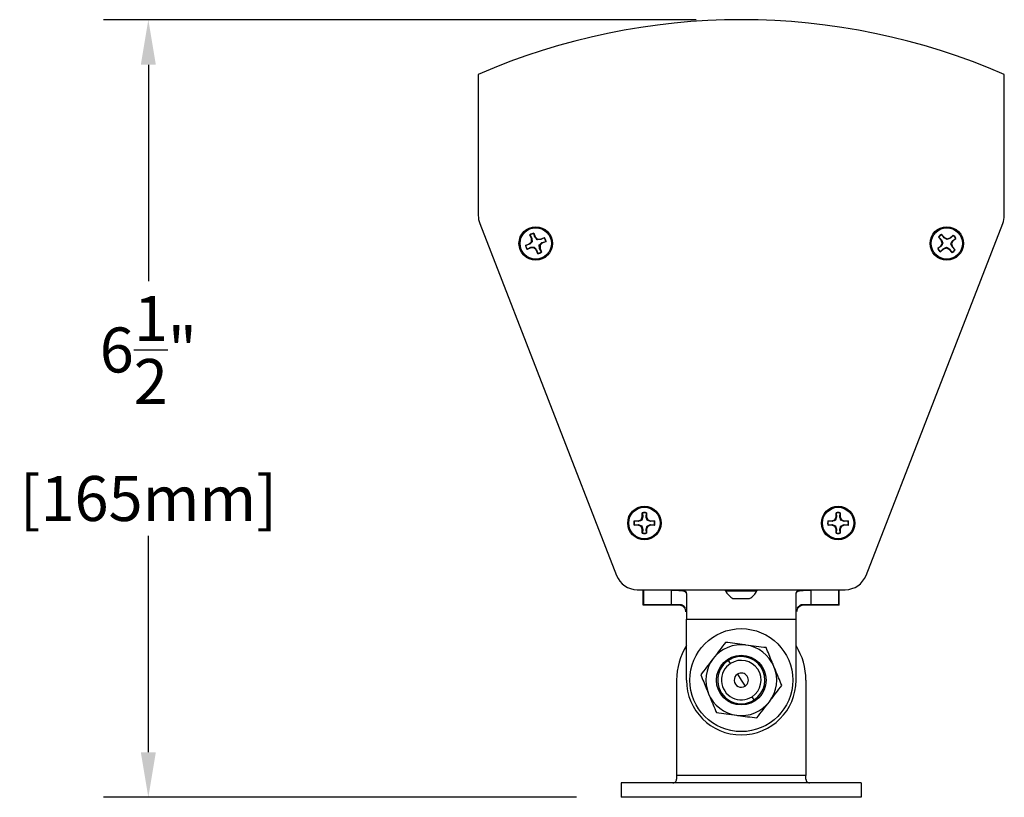
# Model space of a CAD drawing. Units: inches. Extents: x 43 to 290, y -7 to 134.
# Drawn here: x 222 to 230, y 127 to 134 of the extents above; entities that cross this region are included whole.
import ezdxf

# ---------------------------------------------------------------- set-up
doc = ezdxf.new("R2010")
doc.units = ezdxf.units.IN
doc.header["$MEASUREMENT"] = 0
doc.header["$PDSIZE"] = -1
doc.layers.add('DIM', color=3, linetype='Continuous')
doc.dimstyles.new('SLDDIMSTYLE11', dxfattribs={"dimtxt": 1, "dimasz": 0.13, "dimexe": 0, "dimexo": 0.0625, "dimgap": 0.25, "dimtad": 0, "dimtih": 1, "dimtoh": 1, "dimdec": 3, "dimzin": 4, "dimdsep": 46, "dimtxsty": 'Standard', "dimblk1": 'NONE', "dimblk2": 'NONE', "dimsah": 1, "dimcen": 0.09, "dimadec": 0, "dimazin": 0, "dimtfac": 1, "dimtdec": 3, "dimtofl": 0, "dimtmove": 0, "dimatfit": 3, "dimldrblk": 'NONE', "dimfxl": 1, "dimtolj": 1, "dimtzin": 12, "dimarcsym": 0})

# ---------------------------------------------------------------- blocks, each defined once
blk = doc.blocks.new('*D7')
at = {"layer": 'DEFPOINTS', "color": 0, "transparency": 16777216}
for p in [(227.8729, 133.7772), (222.9295, 127.2966), (226.8729, 127.2966)]:
    blk.add_point(p, dxfattribs=at)
at = {"layer": 'DIM', "color": 0, "lineweight": -2, "transparency": 16777216}
for p, q in [((227.4979, 133.7772), (222.5545, 133.7772)), ((222.9295, 133.4022), (222.9295, 131.5994)), ((222.9295, 127.6716), (222.9295, 129.4744)), ((226.4979, 127.2966), (222.5545, 127.2966))]:
    blk.add_line(p, q, dxfattribs=at)
at = {"layer": 'DIM', "color": 0, "transparency": 16777216}
for points in [[(222.867, 133.4022), (222.992, 133.4022), (222.9295, 133.7772)], [(222.867, 127.6716), (222.992, 127.6716), (222.9295, 127.2966)]]:
    blk.add_solid(points, dxfattribs=at)
at = {"layer": 'DIM', "color": 0, "transparency": 16777216, "insert": (222.9295, 130.5369), "char_height": 0.375, "attachment_point": 5}
blk.add_mtext('\\A1;6{\\H1x;\\S1/2;}"\\P[165mm]', dxfattribs=at)
blk = doc.blocks.new('_NONE')

msp = doc.modelspace()

# ---------------------------------------------------------------- linework, layer by layer
at = {"color": 7, "linetype": 'Continuous', "lineweight": 25}
for p, q in [((225.67995, 133.32108), (225.67995, 132.14479)), ((230.06584, 132.14479), (230.06584, 133.32108)), ((225.69253, 132.07774), (226.83303, 129.14495)), ((228.91277, 129.14495), (230.05327, 132.07774)), ((226.10496, 131.90867), (226.12338, 131.92711)), ((226.12337, 131.95317), (226.11033, 131.98462)), ((226.11184, 131.9829), (226.11033, 131.98462)), ((226.11184, 131.9829), (226.12739, 131.95397)), ((226.12739, 131.95397), (226.12337, 131.95317)), ((226.12338, 131.92711), (226.12337, 131.95317)), ((226.12944, 131.9246), (226.12338, 131.92711)), ((226.12739, 131.95397), (226.12944, 131.9246)), ((226.14259, 131.998), (226.15564, 131.96655)), ((226.14274, 131.99572), (226.14259, 131.998)), ((226.15223, 131.96427), (226.14274, 131.99572)), ((226.15223, 131.96427), (226.15564, 131.96655)), ((226.15564, 131.96655), (226.17407, 131.94813)), ((226.17157, 131.94207), (226.17407, 131.94813)), ((226.20094, 131.94412), (226.17157, 131.94207)), ((226.17407, 131.94813), (226.20013, 131.94814)), ((226.20013, 131.94814), (226.23159, 131.96118)), ((226.20094, 131.94412), (226.20013, 131.94814)), ((226.22987, 131.95967), (226.20094, 131.94412)), ((226.21124, 131.91928), (226.24269, 131.92877)), ((226.21124, 131.91928), (226.21352, 131.91587)), ((226.24497, 131.92891), (226.21352, 131.91587)), ((226.22987, 131.95967), (226.23159, 131.96118)), ((226.24269, 131.92877), (226.24497, 131.92891)), ((229.51918, 131.96419), (229.5172, 131.96533)), ((229.53956, 131.93965), (229.5172, 131.96533)), ((229.51918, 131.96419), (229.54312, 131.94169)), ((229.54312, 131.94169), (229.53956, 131.93965)), ((229.54785, 131.91494), (229.53956, 131.93965)), ((229.54312, 131.94169), (229.55439, 131.91449)), ((229.54354, 131.98827), (229.5659, 131.96259)), ((229.54441, 131.98615), (229.54354, 131.98827)), ((229.5634, 131.95935), (229.54441, 131.98615)), ((229.5634, 131.95935), (229.5659, 131.96259)), ((229.5659, 131.96259), (229.58924, 131.95098)), ((229.61598, 131.95571), (229.58878, 131.94444)), ((229.58878, 131.94444), (229.58924, 131.95098)), ((229.58924, 131.95098), (229.61394, 131.95927)), ((229.61394, 131.95927), (229.63963, 131.98163)), ((229.61598, 131.95571), (229.61394, 131.95927)), ((229.63848, 131.97965), (229.61598, 131.95571)), ((229.63688, 131.93293), (229.62527, 131.90959)), ((229.63364, 131.93543), (229.66044, 131.95442)), ((229.63364, 131.93543), (229.63688, 131.93293)), ((229.66256, 131.95529), (229.63688, 131.93293)), ((229.63848, 131.97965), (229.63963, 131.98163)), ((229.66044, 131.95442), (229.66256, 131.95529)), ((226.0735, 131.89563), (226.10496, 131.90867)), ((226.07579, 131.89577), (226.0735, 131.89563)), ((226.10724, 131.90526), (226.07579, 131.89577)), ((226.11834, 131.8764), (226.08688, 131.86336)), ((226.0886, 131.86487), (226.08688, 131.86336)), ((226.0886, 131.86487), (226.11754, 131.88042)), ((226.10724, 131.90526), (226.10496, 131.90867)), ((226.11754, 131.88042), (226.14691, 131.88247)), ((226.11754, 131.88042), (226.11834, 131.8764)), ((226.1444, 131.87641), (226.11834, 131.8764)), ((226.14691, 131.88247), (226.1444, 131.87641)), ((226.16284, 131.85799), (226.1444, 131.87641)), ((226.16624, 131.86027), (226.16284, 131.85799)), ((226.17588, 131.82654), (226.16284, 131.85799)), ((226.16624, 131.86027), (226.17573, 131.82882)), ((226.18904, 131.89994), (226.19509, 131.89743)), ((226.19108, 131.87057), (226.18904, 131.89994)), ((226.19108, 131.87057), (226.1951, 131.87137)), ((226.20663, 131.84163), (226.19108, 131.87057)), ((226.21352, 131.91587), (226.19509, 131.89743)), ((226.19509, 131.89743), (226.1951, 131.87137)), ((226.1951, 131.87137), (226.20815, 131.83992)), ((226.20663, 131.84163), (226.20815, 131.83992)), ((229.51056, 131.86925), (229.53624, 131.89161)), ((229.51268, 131.87012), (229.51056, 131.86925)), ((229.53948, 131.8891), (229.51268, 131.87012)), ((229.55918, 131.86527), (229.5335, 131.84291)), ((229.53464, 131.84489), (229.5335, 131.84291)), ((229.53464, 131.84489), (229.55714, 131.86882)), ((229.53624, 131.89161), (229.54785, 131.91494)), ((229.53948, 131.8891), (229.53624, 131.89161)), ((229.55439, 131.91449), (229.54785, 131.91494)), ((229.55714, 131.86882), (229.58434, 131.88009)), ((229.55714, 131.86882), (229.55918, 131.86527)), ((229.58388, 131.87356), (229.55918, 131.86527)), ((229.58434, 131.88009), (229.58388, 131.87356)), ((229.60722, 131.86195), (229.58388, 131.87356)), ((229.60972, 131.86519), (229.60722, 131.86195)), ((229.62958, 131.83626), (229.60722, 131.86195)), ((229.60972, 131.86519), (229.62871, 131.83838)), ((229.61873, 131.91004), (229.62527, 131.90959)), ((229.63, 131.88285), (229.61873, 131.91004)), ((229.62527, 131.90959), (229.63356, 131.88488)), ((229.62871, 131.83838), (229.62958, 131.83626)), ((229.63, 131.88285), (229.63356, 131.88488)), ((229.65394, 131.86035), (229.63, 131.88285)), ((229.63356, 131.88488), (229.65592, 131.8592)), ((229.65394, 131.86035), (229.65592, 131.8592)), ((226.17573, 131.82882), (226.17588, 131.82654)), ((227.03789, 129.60969), (227.04787, 129.63377)), ((227.05189, 129.63297), (227.04253, 129.60505)), ((227.04861, 129.66565), (227.04787, 129.66782)), ((227.04787, 129.63377), (227.04787, 129.66782)), ((227.05189, 129.63297), (227.04787, 129.63377)), ((227.04861, 129.66565), (227.05189, 129.63297)), ((227.07878, 129.63297), (227.08206, 129.66565)), ((227.07878, 129.63297), (227.0828, 129.63377)), ((227.08206, 129.66565), (227.0828, 129.66782)), ((227.0828, 129.66782), (227.0828, 129.63377)), ((227.0828, 129.63377), (227.09277, 129.60969)), ((228.65303, 129.60969), (228.663, 129.63377)), ((228.66702, 129.63297), (228.65766, 129.60505)), ((228.663, 129.63377), (228.663, 129.66782)), ((228.66374, 129.66565), (228.663, 129.66782)), ((228.66702, 129.63297), (228.663, 129.63377)), ((228.66374, 129.66565), (228.66702, 129.63297)), ((228.69391, 129.63297), (228.69719, 129.66565)), ((228.69391, 129.63297), (228.69793, 129.63377)), ((228.69719, 129.66565), (228.69793, 129.66782)), ((228.69793, 129.66782), (228.69793, 129.63377)), ((228.69793, 129.63377), (228.70791, 129.60969)), ((226.97976, 129.59972), (227.01381, 129.59972)), ((226.98193, 129.59897), (226.97976, 129.59972)), ((226.98193, 129.56552), (226.97976, 129.56478)), ((227.01381, 129.56478), (226.97976, 129.56478)), ((227.01461, 129.59569), (226.98193, 129.59897)), ((226.98193, 129.56552), (227.01461, 129.5688)), ((227.01381, 129.59972), (227.03789, 129.60969)), ((227.01461, 129.59569), (227.01381, 129.59972)), ((227.01461, 129.5688), (227.01381, 129.56478)), ((227.03789, 129.55481), (227.01381, 129.56478)), ((227.01461, 129.5688), (227.04253, 129.55944)), ((227.04253, 129.60505), (227.03789, 129.60969)), ((227.04253, 129.55944), (227.03789, 129.55481)), ((227.04787, 129.53073), (227.03789, 129.55481)), ((227.07878, 129.53153), (227.08814, 129.55944)), ((227.09277, 129.55481), (227.0828, 129.53073)), ((227.08814, 129.60505), (227.09277, 129.60969)), ((227.11605, 129.59569), (227.08814, 129.60505)), ((227.08814, 129.55944), (227.09277, 129.55481)), ((227.09277, 129.60969), (227.11685, 129.59972)), ((227.11685, 129.56478), (227.09277, 129.55481)), ((227.11605, 129.59569), (227.11685, 129.59972)), ((227.14873, 129.59897), (227.11605, 129.59569)), ((227.11605, 129.5688), (227.11685, 129.56478)), ((227.11605, 129.5688), (227.14873, 129.56552)), ((227.11685, 129.59972), (227.1509, 129.59972)), ((227.1509, 129.56478), (227.11685, 129.56478)), ((227.14873, 129.59897), (227.1509, 129.59972)), ((227.14873, 129.56552), (227.1509, 129.56478)), ((228.59706, 129.59897), (228.5949, 129.59972)), ((228.5949, 129.59972), (228.62895, 129.59972)), ((228.59706, 129.56552), (228.5949, 129.56478)), ((228.62895, 129.56478), (228.5949, 129.56478)), ((228.62975, 129.59569), (228.59706, 129.59897)), ((228.59706, 129.56552), (228.62975, 129.5688)), ((228.62895, 129.59972), (228.65303, 129.60969)), ((228.62975, 129.59569), (228.62895, 129.59972)), ((228.62975, 129.5688), (228.62895, 129.56478)), ((228.65303, 129.55481), (228.62895, 129.56478)), ((228.62975, 129.5688), (228.65766, 129.55944)), ((228.65766, 129.60505), (228.65303, 129.60969)), ((228.65766, 129.55944), (228.65303, 129.55481)), ((228.663, 129.53073), (228.65303, 129.55481)), ((228.69391, 129.53153), (228.70327, 129.55944)), ((228.70791, 129.55481), (228.69793, 129.53073)), ((228.70327, 129.60505), (228.70791, 129.60969)), ((228.73118, 129.59569), (228.70327, 129.60505)), ((228.70327, 129.55944), (228.70791, 129.55481)), ((228.70791, 129.60969), (228.73198, 129.59972)), ((228.73198, 129.56478), (228.70791, 129.55481)), ((228.73118, 129.59569), (228.73198, 129.59972)), ((228.76387, 129.59897), (228.73118, 129.59569)), ((228.73118, 129.5688), (228.73198, 129.56478)), ((228.73118, 129.5688), (228.76387, 129.56552)), ((228.73198, 129.59972), (228.76603, 129.59972)), ((228.76603, 129.56478), (228.73198, 129.56478)), ((228.76387, 129.59897), (228.76603, 129.59972)), ((228.76387, 129.56552), (228.76603, 129.56478)), ((227.05189, 129.53153), (227.04787, 129.53073)), ((227.04787, 129.49668), (227.04787, 129.53073)), ((227.04861, 129.49885), (227.04787, 129.49668)), ((227.05189, 129.53153), (227.04861, 129.49885)), ((227.07878, 129.53153), (227.0828, 129.53073)), ((227.08206, 129.49885), (227.07878, 129.53153)), ((227.08206, 129.49885), (227.0828, 129.49668)), ((227.0828, 129.53073), (227.0828, 129.49668)), ((228.66702, 129.53153), (228.663, 129.53073)), ((228.663, 129.49668), (228.663, 129.53073)), ((228.66374, 129.49885), (228.663, 129.49668)), ((228.66702, 129.53153), (228.66374, 129.49885)), ((228.69391, 129.53153), (228.69793, 129.53073)), ((228.69719, 129.49885), (228.69391, 129.53153)), ((228.69719, 129.49885), (228.69793, 129.49668)), ((228.69793, 129.53073), (228.69793, 129.49668)), ((227.00545, 129.027), (228.74035, 129.027)), ((227.0554, 128.897), (227.0554, 129.027)), ((227.0604, 128.902), (227.0604, 129.022)), ((227.2914, 129.022), (227.0604, 129.022)), ((227.2914, 128.902), (227.2914, 129.022)), ((227.41343, 128.99828), (227.4164, 128.98688)), ((227.4164, 128.99115), (227.4164, 128.782)), ((227.7419, 129.01605), (227.7419, 129.027)), ((227.7419, 129.01605), (228.0039, 129.01605)), ((228.0039, 129.027), (228.0039, 129.01605)), ((228.3294, 128.782), (228.3294, 128.99115)), ((228.4544, 128.902), (228.4544, 129.022)), ((228.6854, 129.022), (228.4544, 129.022)), ((228.6854, 128.902), (228.6854, 129.022)), ((228.6904, 128.897), (228.6904, 129.027)), ((227.2914, 128.897), (227.0554, 128.897)), ((227.2914, 128.902), (227.0604, 128.902)), ((227.3564, 128.902), (227.2914, 128.902)), ((227.2914, 128.902), (227.2914, 128.897)), ((227.3564, 128.897), (227.2914, 128.897)), ((227.3564, 128.902), (227.3564, 128.897)), ((227.37864, 128.89231), (227.37223, 128.89467)), ((227.38829, 128.89283), (227.37223, 128.89467)), ((227.38829, 128.89283), (227.37863, 128.89231)), ((227.38601, 128.88929), (227.37864, 128.89231)), ((227.40557, 128.87639), (227.38498, 128.88899)), ((227.40557, 128.87639), (227.38829, 128.89283)), ((227.8039, 128.954), (227.9419, 128.954)), ((228.34023, 128.87639), (228.35751, 128.89283)), ((228.34023, 128.87639), (228.35978, 128.88929)), ((228.34023, 128.87639), (228.36082, 128.88899)), ((228.35751, 128.89283), (228.37357, 128.89467)), ((228.35978, 128.88929), (228.36716, 128.89231)), ((228.37357, 128.89467), (228.36716, 128.89231)), ((228.4544, 128.902), (228.3894, 128.902)), ((228.3894, 128.902), (228.3894, 128.897)), ((228.4544, 128.897), (228.3894, 128.897)), ((228.6854, 128.902), (228.4544, 128.902)), ((228.4544, 128.902), (228.4544, 128.897)), ((228.6904, 128.897), (228.4544, 128.897)), ((227.4164, 128.782), (228.3294, 128.782)), ((227.4164, 128.2731), (227.4164, 128.782)), ((228.3294, 128.2731), (228.3294, 128.782)), ((227.78272, 128.41114), (227.76523, 128.4379)), ((227.8406, 128.32254), (227.8729, 128.2731)), ((227.33353, 128.2731), (227.33353, 127.4791)), ((227.8729, 128.2731), (227.9052, 128.22366)), ((228.41227, 128.2731), (228.41227, 127.4791)), ((227.98056, 128.1083), (227.96308, 128.13507)), ((228.8729, 127.4166), (226.8729, 127.4166)), ((226.8729, 127.4166), (226.8729, 127.2966)), ((228.41227, 127.4791), (227.33353, 127.4791)), ((227.33353, 127.4791), (227.33353, 127.4466)), ((228.41227, 127.4466), (228.41227, 127.4791)), ((228.8729, 127.4166), (228.8729, 127.2966)), ((228.8729, 127.2966), (226.8729, 127.2966))]:
    msp.add_line(p, q, dxfattribs=at)
for centre, radius in [((226.15924, 131.91227), 0.1395), ((226.15924, 131.91227), 0.131), ((229.58656, 131.91227), 0.1395), ((229.58656, 131.91227), 0.131), ((227.06533, 129.58225), 0.1395), ((227.06533, 129.58225), 0.131), ((228.68047, 129.58225), 0.1395), ((228.68047, 129.58225), 0.131), ((227.8729, 128.2731), 0.42913), ((227.8729, 128.2731), 0.20685)]:
    msp.add_circle(centre, radius, dxfattribs=at)
for centre, radius, start, end in [((227.8729, 128.27718), 5.5, 66.501984, 113.498012), ((225.86495, 132.14479), 0.185, 179.999998, 201.249998), ((229.88084, 132.14479), 0.185, 338.749998, 359.999998), ((226.15924, 131.91227), 0.08733, 100.985715, 124.059633), ((226.15924, 131.91227), 0.08506, 101.183058, 123.862289), ((226.15924, 131.91227), 0.08506, 11.183058, 33.862289), ((226.15924, 131.91227), 0.08733, 10.985715, 34.059633), ((229.58656, 131.91227), 0.08733, 119.508992, 142.58291), ((229.58656, 131.91227), 0.08506, 119.706336, 142.385566), ((229.58656, 131.91227), 0.08506, 29.706336, 52.385566), ((229.58656, 131.91227), 0.08733, 29.508992, 52.58291), ((226.15924, 131.91227), 0.08733, 190.985715, 214.059633), ((226.15924, 131.91227), 0.08506, 191.183058, 213.862289), ((226.15924, 131.91227), 0.08506, 281.183058, 303.862289), ((226.15924, 131.91227), 0.08733, 280.985715, 304.059633), ((229.58656, 131.91227), 0.08733, 209.508992, 232.58291), ((229.58656, 131.91227), 0.08506, 209.706336, 232.385566), ((229.58656, 131.91227), 0.08506, 299.706336, 322.385566), ((229.58656, 131.91227), 0.08733, 299.508992, 322.58291), ((227.06533, 129.58225), 0.08733, 78.463041, 101.536959), ((227.06533, 129.58225), 0.08506, 78.660385, 101.339615), ((228.68047, 129.58225), 0.08733, 78.463041, 101.536959), ((228.68047, 129.58225), 0.08506, 78.660385, 101.339615), ((227.06533, 129.58225), 0.08733, 168.463041, 191.536959), ((227.06533, 129.58225), 0.08506, 168.660385, 191.339615), ((227.06533, 129.58225), 0.08506, 348.660385, 11.339615), ((227.06533, 129.58225), 0.08733, 348.463041, 11.536959), ((228.68047, 129.58225), 0.08733, 168.463041, 191.536959), ((228.68047, 129.58225), 0.08506, 168.660385, 191.339615), ((228.68047, 129.58225), 0.08506, 348.660385, 11.339615), ((228.68047, 129.58225), 0.08733, 348.463041, 11.536959), ((227.06533, 129.58225), 0.08733, 258.463041, 281.536959), ((227.06533, 129.58225), 0.08506, 258.660385, 281.339615), ((228.68047, 129.58225), 0.08733, 258.463041, 281.536959), ((228.68047, 129.58225), 0.08506, 258.660385, 281.339615), ((227.00545, 129.212), 0.185, 201.249998, 269.999998), ((228.74035, 129.212), 0.185, 269.999998, 338.749998), ((227.8729, 129.08495), 0.14801, 207.740403, 242.21341), ((227.8729, 129.08495), 0.14801, 297.78659, 332.259597), ((227.8729, 128.2731), 0.53937, 147.817692, 179.999998), ((227.8729, 128.2731), 0.29528, 82.522674, 142.522674), ((227.8729, 128.2731), 0.29528, 22.522674, 82.522674), ((227.8729, 128.2731), 0.53937, 359.999998, 32.182308), ((227.8729, 128.2731), 0.19685, 303.157618, 123.157618), ((227.8729, 128.2731), 0.29528, 142.522674, 202.522674), ((227.8729, 128.2731), 0.19685, 123.157618, 303.157618), ((227.8729, 128.2731), 0.16488, 123.157618, 303.157618), ((227.8729, 128.2731), 0.16488, 303.157618, 123.157618), ((227.8729, 128.2731), 0.05906, 123.157618, 303.157618), ((227.8729, 128.2731), 0.05906, 303.157618, 123.157618), ((227.8729, 128.2731), 0.29528, 322.522674, 22.522674), ((227.8729, 128.2731), 0.4565, 180, 0), ((227.8729, 128.2731), 0.29528, 202.522674, 262.522674), ((227.8729, 128.2731), 0.29528, 262.522674, 322.522674)]:
    msp.add_arc(centre, radius, start, end, dxfattribs=at)
for points, knots in [([(226.12944, 131.9246), (226.12393, 131.9197), (226.11613, 131.91276), (226.10926, 131.90697), (226.10724, 131.90526)], [0, 0, 0, 0, 0.70554926, 1, 1, 1, 1]), ([(226.17157, 131.94207), (226.16667, 131.94757), (226.15973, 131.95537), (226.15393, 131.96225), (226.15223, 131.96427)], [0, 0, 0, 0, 0.7055493, 1, 1, 1, 1]), ([(226.18904, 131.89994), (226.19454, 131.90484), (226.20234, 131.91178), (226.20921, 131.91757), (226.21124, 131.91928)], [0, 0, 0, 0, 0.70554926, 1, 1, 1, 1]), ([(229.58878, 131.94444), (229.58239, 131.94811), (229.57333, 131.9533), (229.56566, 131.95797), (229.5634, 131.95935)], [0, 0, 0, 0, 0.7055493, 1, 1, 1, 1]), ([(229.61873, 131.91004), (229.6224, 131.91644), (229.62759, 131.9255), (229.63226, 131.93317), (229.63364, 131.93543)], [0, 0, 0, 0, 0.7055493, 1, 1, 1, 1]), ([(226.14691, 131.88247), (226.1518, 131.87696), (226.15874, 131.86916), (226.16454, 131.86229), (226.16624, 131.86027)], [0, 0, 0, 0, 0.70554926, 1, 1, 1, 1]), ([(229.55439, 131.91449), (229.55072, 131.9081), (229.54553, 131.89904), (229.54086, 131.89136), (229.53948, 131.8891)], [0, 0, 0, 0, 0.7055493, 1, 1, 1, 1]), ([(229.58434, 131.88009), (229.59073, 131.87643), (229.59979, 131.87124), (229.60746, 131.86657), (229.60972, 131.86519)], [0, 0, 0, 0, 0.7055493, 1, 1, 1, 1]), ([(227.08814, 129.60505), (227.08572, 129.61201), (227.0823, 129.62188), (227.07958, 129.63044), (227.07878, 129.63297)], [0, 0, 0, 0, 0.7055493, 1, 1, 1, 1]), ([(228.70327, 129.60505), (228.70085, 129.61201), (228.69743, 129.62188), (228.69471, 129.63044), (228.69391, 129.63297)], [0, 0, 0, 0, 0.7055493, 1, 1, 1, 1]), ([(227.04253, 129.60505), (227.03557, 129.60264), (227.0257, 129.59921), (227.01714, 129.5965), (227.01461, 129.59569)], [0, 0, 0, 0, 0.7055493, 1, 1, 1, 1]), ([(227.04253, 129.55944), (227.04494, 129.55248), (227.04837, 129.54262), (227.05109, 129.53405), (227.05189, 129.53153)], [0, 0, 0, 0, 0.70554926, 1, 1, 1, 1]), ([(227.08814, 129.55944), (227.0951, 129.56186), (227.10496, 129.56528), (227.11353, 129.568), (227.11605, 129.5688)], [0, 0, 0, 0, 0.70554926, 1, 1, 1, 1]), ([(228.65766, 129.60505), (228.6507, 129.60264), (228.64084, 129.59921), (228.63227, 129.5965), (228.62975, 129.59569)], [0, 0, 0, 0, 0.7055493, 1, 1, 1, 1]), ([(228.65766, 129.55944), (228.66008, 129.55248), (228.6635, 129.54262), (228.66622, 129.53405), (228.66702, 129.53153)], [0, 0, 0, 0, 0.70554926, 1, 1, 1, 1]), ([(228.70327, 129.55944), (228.71023, 129.56186), (228.72009, 129.56528), (228.72866, 129.568), (228.73118, 129.5688)], [0, 0, 0, 0, 0.70554926, 1, 1, 1, 1]), ([(227.2914, 129.027), (227.29983, 129.027), (227.31673, 129.02701), (227.341, 129.02689), (227.36325, 129.02615), (227.38251, 129.02414), (227.39786, 129.02004), (227.41284, 129.01141), (227.41497, 128.99926), (227.4164, 128.99115)], [0, 0, 0, 0, 0.123704, 0.247997, 0.3719778, 0.4970921, 0.6223715, 0.7481006, 1, 1, 1, 1]), ([(227.2914, 129.022), (227.30544, 129.02204), (227.33354, 129.02211), (227.37038, 129.02097), (227.39625, 129.01731), (227.40386, 129.01019), (227.40679, 129.00745)], [0, 0, 0, 0, 0.2771708, 0.5544235, 0.8283838, 1, 1, 1, 1]), ([(227.2914, 129.022), (227.29983, 129.022), (227.31671, 129.02201), (227.34096, 129.02189), (227.36321, 129.02117), (227.38246, 129.01919), (227.3979, 129.01524), (227.40873, 129.00871), (227.41529, 128.99951), (227.41602, 128.99116), (227.4164, 128.98688)], [0, 0, 0, 0, 0.1248616, 0.2500987, 0.3746451, 0.4998326, 0.6246571, 0.7494675, 0.8717942, 1, 1, 1, 1]), ([(228.3294, 128.99115), (228.33082, 128.99924), (228.33295, 129.01137), (228.34789, 129.02001), (228.3632, 129.02413), (228.38249, 129.02614), (228.40474, 129.02689), (228.42905, 129.02701), (228.44596, 129.027), (228.4544, 129.027)], [0, 0, 0, 0, 0.2515215, 0.3768315, 0.502518, 0.6275552, 0.7517822, 0.8761687, 1, 1, 1, 1]), ([(228.3294, 128.98688), (228.33039, 128.99352), (228.33236, 129.00683), (228.35059, 129.01711), (228.37897, 129.02134), (228.41465, 129.02205), (228.44117, 129.02202), (228.4544, 129.022)], [0, 0, 0, 0, 0.2061524, 0.4130176, 0.6067928, 0.8038864, 1, 1, 1, 1]), ([(228.3294, 128.98688), (228.32977, 128.99115), (228.33051, 128.99949), (228.33704, 129.00868), (228.34784, 129.01521), (228.36326, 129.01918), (228.38253, 129.02117), (228.40478, 129.02189), (228.42907, 129.02201), (228.44596, 129.022), (228.4544, 129.022)], [0, 0, 0, 0, 0.1280092, 0.2501535, 0.3745467, 0.499775, 0.6248845, 0.7496774, 0.8750142, 1, 1, 1, 1]), ([(227.38829, 128.89283), (227.38566, 128.89436), (227.37681, 128.89954), (227.36482, 128.90099), (227.3564, 128.902)], [0, 0, 0, 0, 0.2970346, 1, 1, 1, 1]), ([(227.38829, 128.89283), (227.38372, 128.89536), (227.37459, 128.90041), (227.36245, 128.90147), (227.3564, 128.902)], [0, 0, 0, 0, 0.5012019, 1, 1, 1, 1]), ([(227.37223, 128.89467), (227.3709, 128.89505), (227.36601, 128.89643), (227.36045, 128.89676), (227.3564, 128.897)], [0, 0, 0, 0, 0.2719928, 1, 1, 1, 1]), ([(227.4114, 128.842), (227.41008, 128.85195), (227.40762, 128.87038), (227.39212, 128.88312), (227.38498, 128.88899)], [0, 0, 0, 0, 0.539263, 1, 1, 1, 1]), ([(227.40557, 128.87639), (227.40441, 128.87756), (227.40268, 128.8793), (227.40016, 128.88126), (227.39882, 128.88222), (227.39813, 128.8827), (227.39778, 128.88293), (227.39761, 128.88305), (227.39752, 128.88311), (227.39747, 128.88314), (227.39745, 128.88315), (227.39744, 128.88316), (227.39743, 128.88316), (227.39743, 128.88317), (227.39743, 128.88317), (227.39744, 128.88316), (227.39748, 128.88313), (227.3976, 128.88306), (227.39769, 128.88299), (227.39772, 128.88298), (227.39773, 128.88297), (227.39773, 128.88297), (227.39773, 128.88297), (227.39773, 128.88297), (227.39773, 128.88297), (227.39772, 128.88297), (227.39768, 128.883), (227.39591, 128.88415), (227.39234, 128.88632), (227.38809, 128.88831), (227.38601, 128.88929)], [0, 0, 0, 0, 0.2435682, 0.3645771, 0.4249946, 0.4551951, 0.4702949, 0.477845, 0.4816201, 0.4835076, 0.4844514, 0.4849233, 0.4850413, 0.4851002, 0.485115, 0.4851541, 0.4855728, 0.4957105, 0.4984079, 0.4997674, 0.4999318, 0.500026, 0.5000502, 0.5000646, 0.5000965, 0.5003996, 0.5009834, 0.5061265, 0.7575736, 1, 1, 1, 1]), ([(227.40557, 128.87639), (227.40511, 128.87717), (227.40095, 128.88425), (227.39425, 128.88879), (227.38829, 128.89283)], [0, 0, 0, 0, 0.11021831, 1, 1, 1, 1]), ([(228.36082, 128.88899), (228.35367, 128.88312), (228.33817, 128.87038), (228.33572, 128.85195), (228.3344, 128.842)], [0, 0, 0, 0, 0.46073703, 1, 1, 1, 1]), ([(228.34023, 128.87639), (228.34069, 128.87717), (228.34484, 128.88425), (228.35155, 128.88879), (228.35751, 128.89283)], [0, 0, 0, 0, 0.1102183, 1, 1, 1, 1]), ([(228.3894, 128.902), (228.38097, 128.90099), (228.36899, 128.89954), (228.36014, 128.89436), (228.35751, 128.89283)], [0, 0, 0, 0, 0.7029654, 1, 1, 1, 1]), ([(228.3894, 128.902), (228.38334, 128.90147), (228.3712, 128.90041), (228.36208, 128.89536), (228.35751, 128.89283)], [0, 0, 0, 0, 0.4987981, 1, 1, 1, 1]), ([(228.35751, 128.89283), (228.3591, 128.89274), (228.3617, 128.89259), (228.36493, 128.89241), (228.36658, 128.89234), (228.36717, 128.89231)], [0, 0, 0, 0, 0.5002116, 0.81986, 1, 1, 1, 1]), ([(228.3894, 128.897), (228.38535, 128.89676), (228.37978, 128.89643), (228.3749, 128.89505), (228.37357, 128.89467)], [0, 0, 0, 0, 0.7280072, 1, 1, 1, 1]), ([(227.7423, 128.58805), (227.72545, 128.56608), (227.69145, 128.52173), (227.6563, 128.47589), (227.63857, 128.45276)], [0, 0, 0, 0, 0.495458, 1, 1, 1, 1]), ([(227.91132, 128.56587), (227.90732, 128.56639), (227.85024, 128.57388), (227.7943, 128.58123), (227.7423, 128.58805)], [0, 0, 0, 0, 0.0702211, 1, 1, 1, 1]), ([(228.08035, 128.54368), (228.0529, 128.54728), (227.9975, 128.55456), (227.94022, 128.56207), (227.91132, 128.56587)], [0, 0, 0, 0, 0.495458, 1, 1, 1, 1]), ([(228.14565, 128.38621), (228.14033, 128.39904), (228.11823, 128.45233), (228.0967, 128.50426), (228.08035, 128.54368)], [0, 0, 0, 0, 0.2408566, 1, 1, 1, 1]), ([(227.63857, 128.45276), (227.63611, 128.44955), (227.60108, 128.40387), (227.56676, 128.3591), (227.53484, 128.31747)], [0, 0, 0, 0, 0.0702211, 1, 1, 1, 1]), ([(227.53484, 128.31747), (227.55119, 128.27805), (227.57272, 128.22612), (227.59482, 128.17283), (227.60014, 128.16)], [0, 0, 0, 0, 0.7591434, 1, 1, 1, 1]), ([(228.21095, 128.22873), (228.20622, 128.24014), (228.18495, 128.29143), (228.16284, 128.34475), (228.14565, 128.38621)], [0, 0, 0, 0, 0.2224507, 1, 1, 1, 1]), ([(228.10723, 128.09344), (228.10969, 128.09665), (228.14471, 128.14234), (228.17904, 128.18711), (228.21095, 128.22873)], [0, 0, 0, 0, 0.0702211, 1, 1, 1, 1]), ([(227.60014, 128.16), (227.61734, 128.11854), (227.63945, 128.06522), (227.66071, 128.01393), (227.66545, 128.00252)], [0, 0, 0, 0, 0.7775493, 1, 1, 1, 1]), ([(228.0035, 127.95815), (228.02035, 127.98012), (228.05435, 128.02447), (228.08949, 128.07031), (228.10723, 128.09344)], [0, 0, 0, 0, 0.495458, 1, 1, 1, 1]), ([(227.66545, 128.00252), (227.6929, 127.99892), (227.7483, 127.99165), (227.80558, 127.98413), (227.83447, 127.98034)], [0, 0, 0, 0, 0.495458, 1, 1, 1, 1]), ([(227.83447, 127.98034), (227.83848, 127.97981), (227.89556, 127.97232), (227.95149, 127.96498), (228.0035, 127.95815)], [0, 0, 0, 0, 0.0702211, 1, 1, 1, 1]), ([(227.30353, 127.4166), (227.30359, 127.4166), (227.30565, 127.41661), (227.31274, 127.41735), (227.32283, 127.4223), (227.33171, 127.43315), (227.33297, 127.44243), (227.33353, 127.4466)], [0, 0, 0, 0, 0.0043933, 0.1517743, 0.5226231, 0.7856451, 1, 1, 1, 1]), ([(228.41227, 127.4466), (228.41283, 127.44243), (228.41409, 127.43315), (228.42297, 127.4223), (228.43306, 127.41735), (228.44015, 127.41661), (228.44221, 127.4166), (228.44227, 127.4166)], [0, 0, 0, 0, 0.2143549, 0.4773769, 0.8482257, 0.9956067, 1, 1, 1, 1])]:
    msp.add_open_spline(points, degree=3, knots=knots, dxfattribs=at)

# ---------------------------------------------------------------- dimensions: what is measured, and where the dimension line sits
at = {"layer": 'DIM'}
dim = msp.add_linear_dim(base=(222.92949, 127.2966), p1=(227.8729, 133.77718), p2=(226.8729, 127.2966), angle=90, text='<>"\\P[165mm]', dimstyle='SLDDIMSTYLE11', override={"dimtxt": 0.375, "dimasz": 0.375, "dimexe": 0.375, "dimexo": 0.375, "dimgap": 0.375, "dimzin": 0, "dimlunit": 5}, dxfattribs=at)
dim.commit()
dim.dimension.update_dxf_attribs({"geometry": '*D7', "text_midpoint": (222.92949, 130.53689)})

doc.saveas('drawing.dxf')
